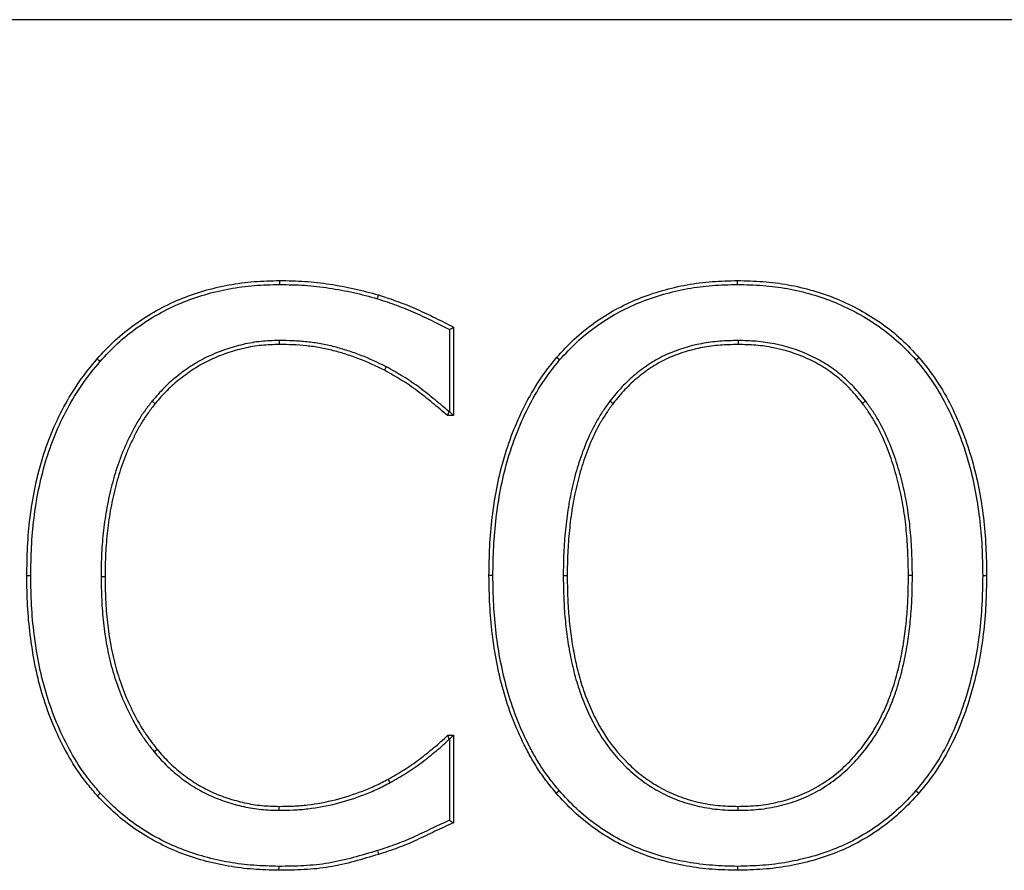
# Model space of a CAD drawing. Units: millimetres. Extents: x 150 to 4162, y 50 to 2920.
# Drawn here: x 950 to 994, y 2377 to 2415 of the extents above; entities that cross this region are included whole.
import ezdxf

# ---------------------------------------------------------------- set-up
doc = ezdxf.new("R2010")
doc.units = ezdxf.units.MM
doc.header["$LTSCALE"] = 10
doc.layers.get('0').update_dxf_attribs({"color": 1})
doc.layers.add('13650', color=7, linetype='Continuous')

# ---------------------------------------------------------------- blocks, each defined once
blk = doc.blocks.new('1062798-M_002_Front_view')
for p, q in [((500, 387.25), (-500, 387.25)), ((500, 387.25), (-500, 387.25)), ((-234.222, 375.457), (-234.222, 375.633)), ((-213.845, 375.457), (-213.845, 375.633)), ((-226.67, 373.449), (-226.67, 369.797)), ((-226.494, 373.556), (-226.494, 369.62)), ((-234.248, 372.961), (-234.247, 372.785)), ((-213.826, 372.961), (-213.826, 372.785)), ((-229.483, 371.794), (-229.564, 371.638)), ((-239.907, 370.261), (-239.77, 370.149)), ((-219.524, 370.271), (-219.383, 370.164)), ((-208.147, 370.271), (-208.288, 370.164)), ((-226.494, 369.62), (-226.761, 369.62)), ((-226.67, 369.797), (-226.696, 369.797)), ((-226.67, 369.797), (-226.494, 369.62)), ((-245.305, 362.475), (-245.481, 362.475)), ((-242.176, 362.455), (-242, 362.455)), ((-224.735, 362.49), (-224.911, 362.49)), ((-221.607, 362.49), (-221.43, 362.49)), ((-206.064, 362.491), (-206.241, 362.49)), ((-202.936, 362.49), (-202.759, 362.49)), ((-226.746, 355.38), (-226.494, 355.38)), ((-226.676, 355.203), (-226.67, 355.203)), ((-226.67, 355.203), (-226.494, 355.38)), ((-226.67, 355.203), (-226.67, 351.597)), ((-226.494, 355.38), (-226.494, 351.483)), ((-239.822, 354.65), (-239.686, 354.762)), ((-229.311, 353.272), (-229.396, 353.427)), ((-234.248, 352.039), (-234.247, 352.215)), ((-213.826, 352.039), (-213.826, 352.215)), ((-229.873, 350.248), (-229.821, 350.079)), ((-234.27, 349.543), (-234.272, 349.367)), ((-213.846, 349.543), (-213.845, 349.367))]:
    blk.add_line(p, q)
at = {"flags": 128}
for points in [[(-229.872, 374.821), (-229.857, 374.872), (-229.842, 374.923), (-229.821, 374.99)], [(-226.67, 373.449), (-226.582, 373.503), (-226.494, 373.556)], [(-242.223, 372.026), (-242.263, 372.061), (-242.303, 372.096), (-242.356, 372.142)], [(-221.766, 372.097), (-221.806, 372.131), (-221.846, 372.165), (-221.9, 372.211)], [(-205.904, 372.096), (-205.864, 372.131), (-205.824, 372.165), (-205.771, 372.211)], [(-226.696, 369.797), (-226.728, 369.708), (-226.761, 369.62)], [(-226.676, 355.203), (-226.711, 355.292), (-226.746, 355.38)], [(-242.211, 352.803), (-242.25, 352.768), (-242.289, 352.732), (-242.341, 352.685)], [(-221.786, 352.919), (-221.826, 352.884), (-221.866, 352.85), (-221.92, 352.804)], [(-205.904, 352.919), (-205.864, 352.884), (-205.824, 352.85), (-205.771, 352.804)], [(-226.67, 351.597), (-226.582, 351.54), (-226.494, 351.483)]]:
    blk.add_lwpolyline(points, dxfattribs=at)
for points, knots in [([(-242.356, 372.142), (-242.096, 372.421), (-241.837, 372.7), (-241.279, 373.217), (-240.981, 373.457), (-240.363, 373.902), (-240.042, 374.108), (-239.378, 374.48), (-239.034, 374.646), (-237.979, 375.085), (-237.244, 375.298), (-236.121, 375.507), (-235.743, 375.557), (-234.984, 375.615), (-234.603, 375.624), (-234.222, 375.633)], [0, 0, 0, 0, 0.125, 0.125, 0.25, 0.25, 0.375, 0.375, 0.5, 0.5, 0.75, 0.75, 0.875, 0.875, 1, 1, 1, 1]), ([(-234.222, 375.633), (-233.85, 375.627), (-233.478, 375.62), (-232.736, 375.571), (-232.367, 375.527), (-231.631, 375.415), (-231.264, 375.351), (-230.538, 375.189), (-230.18, 375.09), (-229.821, 374.99)], [0, 0, 0, 0, 0.25, 0.25, 0.5, 0.5, 0.75, 0.75, 1, 1, 1, 1]), ([(-221.9, 372.211), (-221.644, 372.488), (-221.388, 372.764), (-220.838, 373.278), (-220.544, 373.516), (-219.932, 373.955), (-219.613, 374.156), (-218.953, 374.518), (-218.611, 374.679), (-217.913, 374.962), (-217.556, 375.084), (-216.832, 375.292), (-216.465, 375.377), (-215.723, 375.511), (-215.349, 375.559), (-214.598, 375.614), (-214.222, 375.624), (-213.845, 375.633)], [0, 0, 0, 0, 0.125, 0.125, 0.25, 0.25, 0.375, 0.375, 0.5, 0.5, 0.625, 0.625, 0.75, 0.75, 0.875, 0.875, 1, 1, 1, 1]), ([(-213.845, 375.633), (-213.468, 375.624), (-213.091, 375.615), (-212.339, 375.56), (-211.965, 375.512), (-211.222, 375.377), (-210.854, 375.292), (-210.129, 375.083), (-209.773, 374.958), (-209.076, 374.669), (-208.736, 374.505), (-208.074, 374.142), (-207.753, 373.944), (-207.136, 373.51), (-206.839, 373.275), (-206.285, 372.764), (-206.028, 372.488), (-205.771, 372.211)], [0, 0, 0, 0, 0.125, 0.125, 0.25, 0.25, 0.375, 0.375, 0.5, 0.5, 0.625, 0.625, 0.75, 0.75, 0.875, 0.875, 1, 1, 1, 1]), ([(-242.223, 372.026), (-241.965, 372.304), (-241.709, 372.578), (-241.165, 373.082), (-240.873, 373.317), (-240.265, 373.755), (-239.95, 373.958), (-239.298, 374.323), (-238.96, 374.486), (-237.924, 374.917), (-237.201, 375.127), (-236.094, 375.332), (-235.723, 375.382), (-234.978, 375.439), (-234.601, 375.448), (-234.222, 375.457)], [0.0006146, 0.0006146, 0.0006146, 0.0006146, 0.125, 0.125, 0.25, 0.25, 0.375, 0.375, 0.5, 0.5, 0.75, 0.75, 0.875, 0.875, 0.9996127, 0.9996127, 0.9996127, 0.9996127]), ([(-234.222, 375.457), (-233.851, 375.45), (-233.483, 375.444), (-232.754, 375.396), (-232.39, 375.352), (-231.66, 375.241), (-231.297, 375.178), (-230.583, 375.019), (-230.23, 374.921), (-229.872, 374.821)], [0.0007929, 0.0007929, 0.0007929, 0.0007929, 0.25, 0.25, 0.5, 0.5, 0.75, 0.75, 0.9991634, 0.9991634, 0.9991634, 0.9991634]), ([(-221.766, 372.097), (-221.512, 372.372), (-221.26, 372.643), (-220.724, 373.143), (-220.436, 373.376), (-219.835, 373.808), (-219.522, 374.005), (-218.874, 374.36), (-218.539, 374.518), (-217.853, 374.796), (-217.502, 374.916), (-216.789, 375.121), (-216.428, 375.205), (-215.698, 375.337), (-215.33, 375.383), (-214.593, 375.438), (-214.22, 375.447), (-213.845, 375.457)], [0.0007652, 0.0007652, 0.0007652, 0.0007652, 0.125, 0.125, 0.25, 0.25, 0.375, 0.375, 0.5, 0.5, 0.625, 0.625, 0.75, 0.75, 0.875, 0.875, 0.9995326, 0.9995326, 0.9995326, 0.9995326]), ([(-213.845, 375.457), (-213.469, 375.448), (-213.097, 375.439), (-212.358, 375.385), (-211.99, 375.337), (-211.259, 375.205), (-210.897, 375.121), (-210.185, 374.915), (-209.835, 374.792), (-209.15, 374.508), (-208.815, 374.347), (-208.164, 373.991), (-207.848, 373.796), (-207.243, 373.37), (-206.953, 373.139), (-206.412, 372.641), (-206.16, 372.371), (-205.904, 372.096)], [0.0004666, 0.0004666, 0.0004666, 0.0004666, 0.125, 0.125, 0.25, 0.25, 0.375, 0.375, 0.5, 0.5, 0.625, 0.625, 0.75, 0.75, 0.875, 0.875, 0.9992589, 0.9992589, 0.9992589, 0.9992589]), ([(-229.872, 374.821), (-229.585, 374.728), (-229.302, 374.636), (-228.746, 374.428), (-228.47, 374.311), (-227.92, 374.069), (-227.648, 373.944), (-227.142, 373.695), (-226.906, 373.573), (-226.67, 373.449)], [0.0010294, 0.0010294, 0.0010294, 0.0010294, 0.25, 0.25, 0.5, 0.5, 0.75, 0.75, 0.9705653, 0.9705653, 0.9705653, 0.9705653]), ([(-229.821, 374.99), (-229.534, 374.897), (-229.246, 374.803), (-228.68, 374.591), (-228.401, 374.474), (-227.847, 374.23), (-227.572, 374.103), (-227.03, 373.836), (-226.762, 373.696), (-226.494, 373.556)], [0, 0, 0, 0, 0.25, 0.25, 0.5, 0.5, 0.75, 0.75, 1, 1, 1, 1]), ([(-234.248, 372.961), (-234.249, 372.961), (-234.25, 372.961), (-234.251, 372.961), (-234.515, 372.954), (-234.783, 372.948), (-235.325, 372.893), (-235.593, 372.845), (-236.118, 372.725), (-236.379, 372.652), (-236.89, 372.475), (-237.14, 372.373), (-237.629, 372.142), (-237.868, 372.014), (-238.327, 371.723), (-238.544, 371.563), (-238.966, 371.229), (-239.172, 371.052), (-239.555, 370.667), (-239.731, 370.464), (-239.903, 370.265), (-239.904, 370.263), (-239.906, 370.262), (-239.907, 370.261)], [-0.000563, -0.000563, -0.000563, -0.000563, 0, 0, 0, 0.125, 0.125, 0.25, 0.25, 0.375, 0.375, 0.5, 0.5, 0.625, 0.625, 0.75, 0.75, 0.875, 0.875, 1, 1, 1, 1.000814, 1.000814, 1.000814, 1.000814]), ([(-229.483, 371.794), (-229.484, 371.795), (-229.486, 371.796), (-229.488, 371.797), (-229.853, 371.972), (-230.225, 372.151), (-230.803, 372.376), (-230.998, 372.445), (-231.392, 372.571), (-231.59, 372.628), (-231.99, 372.732), (-232.193, 372.777), (-232.601, 372.851), (-232.807, 372.879), (-233.218, 372.923), (-233.425, 372.938), (-233.837, 372.955), (-234.041, 372.958), (-234.244, 372.961), (-234.245, 372.961), (-234.247, 372.961), (-234.248, 372.961)], [-0.001168, -0.001168, -0.001168, -0.001168, 0, 0, 0, 0.25, 0.25, 0.375, 0.375, 0.5, 0.5, 0.625, 0.625, 0.75, 0.75, 0.875, 0.875, 1, 1, 1, 1.000732, 1.000732, 1.000732, 1.000732]), ([(-213.826, 372.961), (-213.827, 372.961), (-213.828, 372.961), (-213.83, 372.961), (-214.096, 372.955), (-214.365, 372.948), (-214.908, 372.907), (-215.18, 372.872), (-215.984, 372.719), (-216.51, 372.559), (-217.259, 372.219), (-217.502, 372.089), (-217.966, 371.791), (-218.184, 371.625), (-218.602, 371.277), (-218.804, 371.092), (-219.181, 370.692), (-219.352, 370.482), (-219.52, 370.276), (-219.521, 370.274), (-219.522, 370.272), (-219.524, 370.271)], [-0.000673, -0.000673, -0.000673, -0.000673, 0, 0, 0, 0.125, 0.125, 0.25, 0.25, 0.5, 0.5, 0.625, 0.625, 0.75, 0.75, 0.875, 0.875, 1, 1, 1, 1.000919, 1.000919, 1.000919, 1.000919]), ([(-208.147, 370.271), (-208.148, 370.272), (-208.149, 370.273), (-208.15, 370.275), (-208.317, 370.482), (-208.486, 370.692), (-208.859, 371.092), (-209.061, 371.278), (-209.482, 371.623), (-209.704, 371.783), (-210.169, 372.071), (-210.411, 372.199), (-211.155, 372.536), (-211.675, 372.703), (-212.475, 372.865), (-212.746, 372.904), (-213.287, 372.948), (-213.556, 372.955), (-213.821, 372.961), (-213.823, 372.961), (-213.824, 372.961), (-213.826, 372.961)], [-0.000816, -0.000816, -0.000816, -0.000816, 0, 0, 0, 0.125, 0.125, 0.25, 0.25, 0.375, 0.375, 0.5, 0.5, 0.75, 0.75, 0.875, 0.875, 1, 1, 1, 1.000676, 1.000676, 1.000676, 1.000676]), ([(-234.247, 372.785), (-234.511, 372.778), (-234.775, 372.772), (-235.299, 372.718), (-235.559, 372.672), (-236.074, 372.554), (-236.328, 372.483), (-236.826, 372.311), (-237.07, 372.211), (-237.548, 371.986), (-237.781, 371.861), (-238.226, 371.578), (-238.439, 371.422), (-238.852, 371.094), (-239.053, 370.922), (-239.425, 370.549), (-239.597, 370.349), (-239.77, 370.149)], [0, 0, 0, 0, 0.125, 0.125, 0.25, 0.25, 0.375, 0.375, 0.5, 0.5, 0.625, 0.625, 0.75, 0.75, 0.875, 0.875, 1, 1, 1, 1]), ([(-229.564, 371.638), (-229.93, 371.814), (-230.297, 371.989), (-230.864, 372.211), (-231.055, 372.278), (-231.442, 372.402), (-231.637, 372.458), (-232.03, 372.56), (-232.228, 372.604), (-232.628, 372.676), (-232.829, 372.704), (-233.233, 372.747), (-233.435, 372.762), (-233.841, 372.779), (-234.044, 372.782), (-234.247, 372.785)], [0, 0, 0, 0, 0.25, 0.25, 0.375, 0.375, 0.5, 0.5, 0.625, 0.625, 0.75, 0.75, 0.875, 0.875, 1, 1, 1, 1]), ([(-213.826, 372.785), (-214.092, 372.778), (-214.359, 372.772), (-214.888, 372.732), (-215.15, 372.697), (-215.671, 372.599), (-215.929, 372.536), (-216.441, 372.377), (-216.691, 372.283), (-217.174, 372.064), (-217.407, 371.94), (-217.855, 371.654), (-218.069, 371.491), (-218.481, 371.148), (-218.678, 370.968), (-219.045, 370.58), (-219.214, 370.372), (-219.383, 370.164)], [0, 0, 0, 0, 0.125, 0.125, 0.25, 0.25, 0.375, 0.375, 0.5, 0.5, 0.625, 0.625, 0.75, 0.75, 0.875, 0.875, 1, 1, 1, 1]), ([(-208.288, 370.164), (-208.454, 370.371), (-208.62, 370.578), (-208.982, 370.965), (-209.178, 371.146), (-209.589, 371.482), (-209.804, 371.638), (-210.255, 371.917), (-210.49, 372.041), (-211.215, 372.37), (-211.723, 372.533), (-212.504, 372.691), (-212.767, 372.728), (-213.295, 372.772), (-213.56, 372.778), (-213.826, 372.785)], [0, 0, 0, 0, 0.125, 0.125, 0.25, 0.25, 0.375, 0.375, 0.5, 0.5, 0.75, 0.75, 0.875, 0.875, 1, 1, 1, 1]), ([(-245.481, 362.475), (-245.473, 362.908), (-245.466, 363.341), (-245.424, 364.206), (-245.388, 364.637), (-245.23, 365.927), (-245.061, 366.779), (-244.692, 368.025), (-244.548, 368.434), (-244.219, 369.235), (-244.034, 369.626), (-243.623, 370.389), (-243.399, 370.761), (-242.904, 371.471), (-242.63, 371.807), (-242.356, 372.142)], [0, 0, 0, 0, 0.125, 0.125, 0.25, 0.25, 0.5, 0.5, 0.625, 0.625, 0.75, 0.75, 0.875, 0.875, 1, 1, 1, 1]), ([(-224.911, 362.49), (-224.904, 362.924), (-224.897, 363.358), (-224.854, 364.225), (-224.817, 364.658), (-224.661, 365.951), (-224.504, 366.799), (-224.149, 368.038), (-224.014, 368.446), (-223.702, 369.252), (-223.524, 369.651), (-223.129, 370.427), (-222.916, 370.804), (-222.439, 371.527), (-222.17, 371.869), (-221.9, 372.211)], [0, 0, 0, 0, 0.125, 0.125, 0.25, 0.25, 0.5, 0.5, 0.625, 0.625, 0.75, 0.75, 0.875, 0.875, 1, 1, 1, 1]), ([(-224.735, 362.49), (-224.728, 362.922), (-224.72, 363.352), (-224.678, 364.208), (-224.642, 364.635), (-224.54, 365.487), (-224.475, 365.912), (-224.313, 366.752), (-224.215, 367.168), (-223.979, 367.991), (-223.844, 368.398), (-223.535, 369.194), (-223.361, 369.584), (-222.973, 370.345), (-222.762, 370.718), (-222.295, 371.424), (-222.033, 371.758), (-221.766, 372.097)], [0.0003058, 0.0003058, 0.0003058, 0.0003058, 0.125, 0.125, 0.25, 0.25, 0.375, 0.375, 0.5, 0.5, 0.625, 0.625, 0.75, 0.75, 0.875, 0.875, 0.9993356, 0.9993356, 0.9993356, 0.9993356]), ([(-205.904, 372.096), (-205.635, 371.758), (-205.372, 371.426), (-204.901, 370.723), (-204.689, 370.352), (-204.308, 369.589), (-204.137, 369.196), (-203.831, 368.398), (-203.695, 367.991), (-203.344, 366.757), (-203.185, 365.912), (-203.03, 364.635), (-202.993, 364.208), (-202.951, 363.352), (-202.943, 362.922), (-202.936, 362.49)], [0.0006449, 0.0006449, 0.0006449, 0.0006449, 0.125, 0.125, 0.25, 0.25, 0.375, 0.375, 0.5, 0.5, 0.75, 0.75, 0.875, 0.875, 0.9996893, 0.9996893, 0.9996893, 0.9996893]), ([(-205.771, 372.211), (-205.501, 371.873), (-205.231, 371.533), (-204.75, 370.814), (-204.534, 370.437), (-204.147, 369.662), (-203.975, 369.264), (-203.664, 368.456), (-203.527, 368.045), (-203.172, 366.795), (-203.011, 365.942), (-202.854, 364.652), (-202.817, 364.221), (-202.775, 363.356), (-202.767, 362.923), (-202.759, 362.49)], [0, 0, 0, 0, 0.125, 0.125, 0.25, 0.25, 0.375, 0.375, 0.5, 0.5, 0.75, 0.75, 0.875, 0.875, 1, 1, 1, 1]), ([(-245.305, 362.475), (-245.297, 362.907), (-245.29, 363.337), (-245.248, 364.194), (-245.213, 364.62), (-245.056, 365.897), (-244.889, 366.74), (-244.524, 367.969), (-244.383, 368.372), (-244.059, 369.162), (-243.875, 369.548), (-243.471, 370.3), (-243.25, 370.667), (-242.765, 371.362), (-242.497, 371.692), (-242.223, 372.026)], [0.000276, 0.000276, 0.000276, 0.000276, 0.125, 0.125, 0.25, 0.25, 0.5, 0.5, 0.625, 0.625, 0.75, 0.75, 0.875, 0.875, 0.9994601, 0.9994601, 0.9994601, 0.9994601]), ([(-226.761, 369.62), (-226.87, 369.714), (-226.98, 369.808), (-227.199, 369.995), (-227.31, 370.088), (-227.533, 370.27), (-227.645, 370.361), (-227.87, 370.542), (-227.984, 370.63), (-228.331, 370.889), (-228.57, 371.052), (-229.061, 371.354), (-229.313, 371.496), (-229.564, 371.638)], [0, 0, 0, 0, 0.125, 0.125, 0.25, 0.25, 0.375, 0.375, 0.5, 0.5, 0.75, 0.75, 1, 1, 1, 1]), ([(-226.696, 369.797), (-226.789, 369.876), (-226.882, 369.956), (-227.085, 370.129), (-227.198, 370.224), (-227.423, 370.407), (-227.534, 370.498), (-227.761, 370.68), (-227.877, 370.77), (-228.23, 371.033), (-228.474, 371.2), (-228.973, 371.507), (-229.226, 371.65), (-229.478, 371.791), (-229.479, 371.792), (-229.481, 371.793), (-229.483, 371.794)], [0.0187668, 0.0187668, 0.0187668, 0.0187668, 0.125, 0.125, 0.25, 0.25, 0.375, 0.375, 0.5, 0.5, 0.75, 0.75, 1, 1, 1, 1.0016402, 1.0016402, 1.0016402, 1.0016402]), ([(-239.907, 370.261), (-239.908, 370.259), (-239.909, 370.258), (-239.91, 370.257), (-240.014, 370.122), (-240.118, 369.985), (-240.321, 369.704), (-240.42, 369.559), (-240.601, 369.26), (-240.686, 369.108), (-240.846, 368.801), (-240.922, 368.647), (-241.069, 368.334), (-241.139, 368.176), (-241.271, 367.856), (-241.333, 367.694), (-241.504, 367.204), (-241.603, 366.874), (-241.779, 366.208), (-241.854, 365.871), (-241.976, 365.193), (-242.025, 364.853), (-242.105, 364.171), (-242.135, 363.827), (-242.167, 363.14), (-242.172, 362.798), (-242.176, 362.458), (-242.176, 362.457), (-242.176, 362.456), (-242.176, 362.455)], [-0.000631, -0.000631, -0.000631, -0.000631, 0, 0, 0, 0.0625, 0.0625, 0.125, 0.125, 0.1875, 0.1875, 0.25, 0.25, 0.3125, 0.3125, 0.375, 0.375, 0.5, 0.5, 0.625, 0.625, 0.75, 0.75, 0.875, 0.875, 1, 1, 1, 1.000335, 1.000335, 1.000335, 1.000335]), ([(-239.77, 370.149), (-239.874, 370.014), (-239.977, 369.879), (-240.177, 369.604), (-240.272, 369.463), (-240.448, 369.173), (-240.531, 369.024), (-240.688, 368.722), (-240.763, 368.569), (-240.908, 368.261), (-240.977, 368.106), (-241.107, 367.792), (-241.167, 367.633), (-241.336, 367.151), (-241.434, 366.825), (-241.607, 366.167), (-241.681, 365.835), (-241.802, 365.166), (-241.85, 364.829), (-241.93, 364.154), (-241.959, 363.815), (-241.991, 363.136), (-241.996, 362.796), (-242, 362.455)], [0, 0, 0, 0, 0.0625, 0.0625, 0.125, 0.125, 0.1875, 0.1875, 0.25, 0.25, 0.3125, 0.3125, 0.375, 0.375, 0.5, 0.5, 0.625, 0.625, 0.75, 0.75, 0.875, 0.875, 1, 1, 1, 1]), ([(-219.524, 370.271), (-219.525, 370.269), (-219.526, 370.268), (-219.527, 370.266), (-219.625, 370.129), (-219.723, 369.99), (-219.914, 369.706), (-220.007, 369.56), (-220.265, 369.111), (-220.414, 368.802), (-220.685, 368.172), (-220.804, 367.85), (-221.011, 367.199), (-221.1, 366.87), (-221.257, 366.207), (-221.324, 365.872), (-221.431, 365.199), (-221.474, 364.862), (-221.542, 364.186), (-221.567, 363.846), (-221.596, 363.168), (-221.601, 362.83), (-221.607, 362.493), (-221.607, 362.492), (-221.607, 362.491), (-221.607, 362.49)], [-0.000727, -0.000727, -0.000727, -0.000727, 0, 0, 0, 0.0625, 0.0625, 0.125, 0.125, 0.25, 0.25, 0.375, 0.375, 0.5, 0.5, 0.625, 0.625, 0.75, 0.75, 0.875, 0.875, 1, 1, 1, 1.000374, 1.000374, 1.000374, 1.000374]), ([(-219.383, 370.164), (-219.481, 370.027), (-219.578, 369.889), (-219.766, 369.61), (-219.856, 369.468), (-220.108, 369.031), (-220.255, 368.727), (-220.521, 368.108), (-220.637, 367.792), (-220.841, 367.15), (-220.929, 366.825), (-221.085, 366.17), (-221.15, 365.84), (-221.256, 365.175), (-221.298, 364.841), (-221.366, 364.171), (-221.391, 363.836), (-221.419, 363.163), (-221.425, 362.827), (-221.43, 362.49)], [0, 0, 0, 0, 0.0625, 0.0625, 0.125, 0.125, 0.25, 0.25, 0.375, 0.375, 0.5, 0.5, 0.625, 0.625, 0.75, 0.75, 0.875, 0.875, 1, 1, 1, 1]), ([(-206.241, 362.49), (-206.246, 362.827), (-206.252, 363.163), (-206.279, 363.836), (-206.302, 364.172), (-206.367, 364.842), (-206.41, 365.176), (-206.518, 365.84), (-206.584, 366.17), (-206.741, 366.825), (-206.832, 367.149), (-207.039, 367.79), (-207.155, 368.106), (-207.416, 368.727), (-207.562, 369.031), (-207.814, 369.469), (-207.904, 369.611), (-208.092, 369.89), (-208.19, 370.027), (-208.288, 370.164)], [0, 0, 0, 0, 0.125, 0.125, 0.25, 0.25, 0.375, 0.375, 0.5, 0.5, 0.625, 0.625, 0.75, 0.75, 0.875, 0.875, 0.9375, 0.9375, 1, 1, 1, 1]), ([(-206.064, 362.491), (-206.064, 362.491), (-206.064, 362.492), (-206.064, 362.493), (-206.07, 362.83), (-206.075, 363.168), (-206.103, 363.846), (-206.126, 364.185), (-206.192, 364.862), (-206.235, 365.2), (-206.344, 365.872), (-206.411, 366.207), (-206.57, 366.871), (-206.663, 367.199), (-206.873, 367.848), (-206.99, 368.169), (-207.256, 368.8), (-207.405, 369.111), (-207.663, 369.56), (-207.756, 369.707), (-207.948, 369.991), (-208.046, 370.129), (-208.144, 370.266), (-208.145, 370.268), (-208.146, 370.269), (-208.147, 370.271)], [-0.000293, -0.000293, -0.000293, -0.000293, 0, 0, 0, 0.125, 0.125, 0.25, 0.25, 0.375, 0.375, 0.5, 0.5, 0.625, 0.625, 0.75, 0.75, 0.875, 0.875, 0.9375, 0.9375, 1, 1, 1, 1.000643, 1.000643, 1.000643, 1.000643]), ([(-242.341, 352.685), (-242.483, 352.852), (-242.625, 353.019), (-242.9, 353.36), (-243.033, 353.534), (-243.407, 354.074), (-243.627, 354.455), (-244.034, 355.231), (-244.217, 355.63), (-244.542, 356.443), (-244.685, 356.858), (-244.934, 357.699), (-245.037, 358.125), (-245.205, 358.985), (-245.272, 359.418), (-245.382, 360.288), (-245.423, 360.724), (-245.468, 361.599), (-245.474, 362.037), (-245.481, 362.475)], [0, 0, 0, 0, 0.0625, 0.0625, 0.125, 0.125, 0.25, 0.25, 0.375, 0.375, 0.5, 0.5, 0.625, 0.625, 0.75, 0.75, 0.875, 0.875, 1, 1, 1, 1]), ([(-242.211, 352.803), (-242.351, 352.969), (-242.491, 353.134), (-242.761, 353.468), (-242.891, 353.638), (-243.256, 354.167), (-243.474, 354.542), (-243.875, 355.308), (-244.055, 355.701), (-244.376, 356.504), (-244.518, 356.913), (-244.763, 357.744), (-244.865, 358.164), (-245.031, 359.014), (-245.097, 359.444), (-245.207, 360.306), (-245.247, 360.737), (-245.291, 361.603), (-245.298, 362.038), (-245.305, 362.475)], [0.0005385, 0.0005385, 0.0005385, 0.0005385, 0.0625, 0.0625, 0.125, 0.125, 0.25, 0.25, 0.375, 0.375, 0.5, 0.5, 0.625, 0.625, 0.75, 0.75, 0.875, 0.875, 0.9997273, 0.9997273, 0.9997273, 0.9997273]), ([(-242.176, 362.455), (-242.176, 362.454), (-242.176, 362.453), (-242.176, 362.452), (-242.17, 362.111), (-242.164, 361.768), (-242.133, 361.079), (-242.107, 360.734), (-242.032, 360.047), (-241.983, 359.705), (-241.858, 359.023), (-241.78, 358.684), (-241.5, 357.681), (-241.251, 357.03), (-240.79, 356.097), (-240.625, 355.791), (-240.342, 355.348), (-240.242, 355.204), (-240.036, 354.925), (-239.93, 354.789), (-239.825, 354.654), (-239.824, 354.652), (-239.823, 354.651), (-239.822, 354.65)], [-0.000333, -0.000333, -0.000333, -0.000333, 0, 0, 0, 0.125, 0.125, 0.25, 0.25, 0.375, 0.375, 0.5, 0.5, 0.75, 0.75, 0.875, 0.875, 0.9375, 0.9375, 1, 1, 1, 1.000609, 1.000609, 1.000609, 1.000609]), ([(-242, 362.455), (-241.994, 362.114), (-241.988, 361.772), (-241.957, 361.09), (-241.932, 360.749), (-241.857, 360.07), (-241.809, 359.732), (-241.685, 359.06), (-241.609, 358.727), (-241.333, 357.739), (-241.088, 357.099), (-240.635, 356.18), (-240.471, 355.878), (-240.196, 355.446), (-240.098, 355.306), (-239.896, 355.032), (-239.791, 354.897), (-239.686, 354.762)], [0, 0, 0, 0, 0.125, 0.125, 0.25, 0.25, 0.375, 0.375, 0.5, 0.5, 0.75, 0.75, 0.875, 0.875, 0.9375, 0.9375, 1, 1, 1, 1]), ([(-221.92, 352.804), (-222.056, 352.971), (-222.192, 353.139), (-222.455, 353.48), (-222.582, 353.655), (-222.819, 354.014), (-222.931, 354.199), (-223.143, 354.575), (-223.244, 354.766), (-223.535, 355.344), (-223.711, 355.738), (-224.019, 356.544), (-224.152, 356.955), (-224.499, 358.202), (-224.662, 359.051), (-224.816, 360.336), (-224.852, 360.766), (-224.895, 361.628), (-224.903, 362.059), (-224.911, 362.49)], [0, 0, 0, 0, 0.0625, 0.0625, 0.125, 0.125, 0.1875, 0.1875, 0.25, 0.25, 0.375, 0.375, 0.5, 0.5, 0.75, 0.75, 0.875, 0.875, 1, 1, 1, 1]), ([(-221.786, 352.919), (-221.921, 353.085), (-222.055, 353.25), (-222.314, 353.586), (-222.438, 353.756), (-222.669, 354.107), (-222.779, 354.289), (-222.988, 354.659), (-223.088, 354.848), (-223.375, 355.419), (-223.548, 355.807), (-223.852, 356.602), (-223.984, 357.007), (-224.327, 358.239), (-224.488, 359.081), (-224.641, 360.353), (-224.676, 360.779), (-224.719, 361.632), (-224.727, 362.06), (-224.735, 362.49)], [0.0004813, 0.0004813, 0.0004813, 0.0004813, 0.0625, 0.0625, 0.125, 0.125, 0.1875, 0.1875, 0.25, 0.25, 0.375, 0.375, 0.5, 0.5, 0.75, 0.75, 0.875, 0.875, 0.999693, 0.999693, 0.999693, 0.999693]), ([(-221.607, 362.49), (-221.607, 362.489), (-221.607, 362.488), (-221.607, 362.487), (-221.601, 362.187), (-221.596, 361.885), (-221.574, 361.281), (-221.558, 360.977), (-221.507, 360.372), (-221.473, 360.07), (-221.388, 359.468), (-221.336, 359.169), (-221.218, 358.573), (-221.151, 358.276), (-220.988, 357.687), (-220.894, 357.395), (-220.682, 356.823), (-220.564, 356.54), (-220.302, 355.988), (-220.157, 355.716), (-219.674, 354.929), (-219.287, 354.446), (-218.632, 353.796), (-218.399, 353.592), (-217.907, 353.219), (-217.648, 353.05), (-217.108, 352.75), (-216.827, 352.619), (-216.25, 352.398), (-215.955, 352.308), (-215.355, 352.167), (-215.05, 352.115), (-214.436, 352.054), (-214.13, 352.046), (-213.83, 352.039), (-213.828, 352.039), (-213.827, 352.039), (-213.826, 352.039)], [-0.000209, -0.000209, -0.000209, -0.000209, 0, 0, 0, 0.0625, 0.0625, 0.125, 0.125, 0.1875, 0.1875, 0.25, 0.25, 0.3125, 0.3125, 0.375, 0.375, 0.4375, 0.4375, 0.5, 0.5, 0.625, 0.625, 0.6875, 0.6875, 0.75, 0.75, 0.8125, 0.8125, 0.875, 0.875, 0.9375, 0.9375, 1, 1, 1, 1.0003, 1.0003, 1.0003, 1.0003]), ([(-221.43, 362.49), (-221.425, 362.19), (-221.42, 361.889), (-221.398, 361.289), (-221.382, 360.989), (-221.332, 360.39), (-221.298, 360.091), (-221.213, 359.497), (-221.163, 359.2), (-221.046, 358.611), (-220.979, 358.318), (-220.82, 357.738), (-220.727, 357.452), (-220.518, 356.888), (-220.402, 356.611), (-220.145, 356.068), (-220.003, 355.802), (-219.531, 355.034), (-219.153, 354.561), (-218.513, 353.926), (-218.286, 353.728), (-217.807, 353.365), (-217.555, 353.2), (-217.029, 352.908), (-216.756, 352.781), (-216.195, 352.566), (-215.907, 352.478), (-215.322, 352.34), (-215.024, 352.29), (-214.427, 352.23), (-214.126, 352.223), (-213.826, 352.215)], [0, 0, 0, 0, 0.0625, 0.0625, 0.125, 0.125, 0.1875, 0.1875, 0.25, 0.25, 0.3125, 0.3125, 0.375, 0.375, 0.4375, 0.4375, 0.5, 0.5, 0.625, 0.625, 0.6875, 0.6875, 0.75, 0.75, 0.8125, 0.8125, 0.875, 0.875, 0.9375, 0.9375, 1, 1, 1, 1]), ([(-213.826, 352.039), (-213.824, 352.039), (-213.823, 352.039), (-213.821, 352.039), (-213.521, 352.046), (-213.216, 352.054), (-212.602, 352.115), (-212.298, 352.168), (-211.699, 352.309), (-211.403, 352.399), (-210.827, 352.62), (-210.547, 352.751), (-210.007, 353.051), (-209.748, 353.221), (-209.258, 353.596), (-209.026, 353.799), (-208.589, 354.233), (-208.386, 354.464), (-208.006, 354.945), (-207.828, 355.196), (-207.506, 355.721), (-207.362, 355.992), (-207.1, 356.544), (-206.981, 356.826), (-206.771, 357.401), (-206.681, 357.692), (-206.52, 358.279), (-206.449, 358.575), (-206.328, 359.172), (-206.279, 359.472), (-206.198, 360.073), (-206.164, 360.374), (-206.11, 360.978), (-206.091, 361.281), (-206.071, 361.886), (-206.067, 362.188), (-206.064, 362.488), (-206.064, 362.489), (-206.064, 362.49), (-206.064, 362.491)], [-0.000301, -0.000301, -0.000301, -0.000301, 0, 0, 0, 0.0625, 0.0625, 0.125, 0.125, 0.1875, 0.1875, 0.25, 0.25, 0.3125, 0.3125, 0.375, 0.375, 0.4375, 0.4375, 0.5, 0.5, 0.5625, 0.5625, 0.625, 0.625, 0.6875, 0.6875, 0.75, 0.75, 0.8125, 0.8125, 0.875, 0.875, 0.9375, 0.9375, 1, 1, 1, 1.000164, 1.000164, 1.000164, 1.000164]), ([(-213.826, 352.215), (-213.525, 352.222), (-213.225, 352.23), (-212.628, 352.29), (-212.331, 352.341), (-211.746, 352.479), (-211.459, 352.567), (-210.898, 352.782), (-210.625, 352.909), (-210.1, 353.201), (-209.849, 353.366), (-209.371, 353.731), (-209.145, 353.929), (-208.719, 354.352), (-208.52, 354.578), (-208.148, 355.05), (-207.974, 355.295), (-207.66, 355.807), (-207.519, 356.073), (-207.262, 356.615), (-207.145, 356.892), (-206.939, 357.456), (-206.85, 357.743), (-206.691, 358.322), (-206.621, 358.614), (-206.502, 359.203), (-206.454, 359.499), (-206.373, 360.094), (-206.339, 360.392), (-206.285, 360.99), (-206.267, 361.29), (-206.247, 361.89), (-206.244, 362.19), (-206.241, 362.49)], [0, 0, 0, 0, 0.0625, 0.0625, 0.125, 0.125, 0.1875, 0.1875, 0.25, 0.25, 0.3125, 0.3125, 0.375, 0.375, 0.4375, 0.4375, 0.5, 0.5, 0.5625, 0.5625, 0.625, 0.625, 0.6875, 0.6875, 0.75, 0.75, 0.8125, 0.8125, 0.875, 0.875, 0.9375, 0.9375, 1, 1, 1, 1]), ([(-202.936, 362.49), (-202.944, 362.06), (-202.952, 361.631), (-202.996, 360.778), (-203.032, 360.352), (-203.187, 359.079), (-203.349, 358.238), (-203.814, 356.595), (-204.113, 355.792), (-204.685, 354.652), (-204.897, 354.283), (-205.369, 353.583), (-205.633, 353.254), (-205.904, 352.919)], [0.0003117, 0.0003117, 0.0003117, 0.0003117, 0.125, 0.125, 0.25, 0.25, 0.5, 0.5, 0.75, 0.75, 0.875, 0.875, 0.9994344, 0.9994344, 0.9994344, 0.9994344]), ([(-202.759, 362.49), (-202.768, 362.059), (-202.776, 361.627), (-202.82, 360.765), (-202.856, 360.335), (-203.013, 359.049), (-203.177, 358.199), (-203.647, 356.538), (-203.95, 355.725), (-204.531, 354.568), (-204.746, 354.192), (-205.228, 353.476), (-205.499, 353.139), (-205.771, 352.804)], [0, 0, 0, 0, 0.125, 0.125, 0.25, 0.25, 0.5, 0.5, 0.75, 0.75, 0.875, 0.875, 1, 1, 1, 1]), ([(-229.396, 353.427), (-229.157, 353.563), (-228.918, 353.7), (-228.452, 353.992), (-228.225, 354.148), (-227.896, 354.397), (-227.788, 354.482), (-227.574, 354.656), (-227.468, 354.743), (-227.255, 354.917), (-227.15, 355.007), (-226.947, 355.192), (-226.846, 355.286), (-226.746, 355.38)], [0, 0, 0, 0, 0.25, 0.25, 0.5, 0.5, 0.625, 0.625, 0.75, 0.75, 0.875, 0.875, 1, 1, 1, 1]), ([(-229.311, 353.272), (-229.31, 353.273), (-229.309, 353.273), (-229.309, 353.274), (-229.07, 353.41), (-228.829, 353.548), (-228.354, 353.844), (-228.123, 354.004), (-227.787, 354.258), (-227.677, 354.345), (-227.462, 354.52), (-227.357, 354.606), (-227.142, 354.782), (-227.034, 354.875), (-226.844, 355.047), (-226.76, 355.125), (-226.676, 355.203)], [-0.0008948, -0.0008948, -0.0008948, -0.0008948, 0, 0, 0, 0.25, 0.25, 0.5, 0.5, 0.625, 0.625, 0.75, 0.75, 0.875, 0.875, 0.9789716, 0.9789716, 0.9789716, 0.9789716]), ([(-239.822, 354.65), (-239.821, 354.648), (-239.82, 354.647), (-239.819, 354.646), (-239.649, 354.451), (-239.476, 354.252), (-239.098, 353.875), (-238.896, 353.701), (-238.479, 353.376), (-238.263, 353.222), (-237.81, 352.941), (-237.575, 352.815), (-237.091, 352.594), (-236.843, 352.499), (-236.341, 352.332), (-236.086, 352.26), (-235.567, 352.146), (-235.304, 352.104), (-234.773, 352.054), (-234.511, 352.047), (-234.252, 352.039), (-234.251, 352.039), (-234.249, 352.039), (-234.248, 352.039)], [-0.000804, -0.000804, -0.000804, -0.000804, 0, 0, 0, 0.125, 0.125, 0.25, 0.25, 0.375, 0.375, 0.5, 0.5, 0.625, 0.625, 0.75, 0.75, 0.875, 0.875, 1, 1, 1, 1.000618, 1.000618, 1.000618, 1.000618]), ([(-239.686, 354.762), (-239.516, 354.566), (-239.346, 354.371), (-238.979, 354.006), (-238.783, 353.837), (-238.375, 353.518), (-238.163, 353.368), (-237.724, 353.095), (-237.495, 352.973), (-237.024, 352.757), (-236.782, 352.664), (-236.291, 352.501), (-236.041, 352.431), (-235.536, 352.32), (-235.279, 352.279), (-234.764, 352.23), (-234.506, 352.223), (-234.247, 352.215)], [0, 0, 0, 0, 0.125, 0.125, 0.25, 0.25, 0.375, 0.375, 0.5, 0.5, 0.625, 0.625, 0.75, 0.75, 0.875, 0.875, 1, 1, 1, 1]), ([(-234.248, 352.039), (-234.247, 352.039), (-234.246, 352.039), (-234.244, 352.039), (-234.034, 352.042), (-233.821, 352.045), (-233.393, 352.065), (-233.179, 352.083), (-232.539, 352.158), (-232.117, 352.237), (-231.286, 352.448), (-230.878, 352.581), (-230.28, 352.811), (-230.082, 352.892), (-229.69, 353.072), (-229.499, 353.173), (-229.314, 353.271), (-229.313, 353.271), (-229.312, 353.272), (-229.311, 353.272)], [-0.00076, -0.00076, -0.00076, -0.00076, 0, 0, 0, 0.125, 0.125, 0.25, 0.25, 0.5, 0.5, 0.75, 0.75, 0.875, 0.875, 1, 1, 1, 1.000587, 1.000587, 1.000587, 1.000587]), ([(-234.247, 352.215), (-234.036, 352.218), (-233.826, 352.221), (-233.405, 352.241), (-233.195, 352.259), (-232.568, 352.332), (-232.153, 352.409), (-231.337, 352.617), (-230.936, 352.748), (-230.346, 352.975), (-230.151, 353.054), (-229.769, 353.23), (-229.582, 353.328), (-229.396, 353.427)], [0, 0, 0, 0, 0.125, 0.125, 0.25, 0.25, 0.5, 0.5, 0.75, 0.75, 0.875, 0.875, 1, 1, 1, 1]), ([(-234.27, 349.543), (-234.643, 349.554), (-235.014, 349.564), (-235.75, 349.618), (-236.116, 349.663), (-236.843, 349.79), (-237.203, 349.872), (-237.915, 350.069), (-238.266, 350.184), (-238.952, 350.451), (-239.286, 350.605), (-239.937, 350.95), (-240.253, 351.14), (-240.86, 351.556), (-241.15, 351.783), (-241.695, 352.271), (-241.951, 352.535), (-242.211, 352.803)], [0.0003197, 0.0003197, 0.0003197, 0.0003197, 0.125, 0.125, 0.25, 0.25, 0.375, 0.375, 0.5, 0.5, 0.625, 0.625, 0.75, 0.75, 0.875, 0.875, 0.9993703, 0.9993703, 0.9993703, 0.9993703]), ([(-213.845, 349.367), (-214.223, 349.376), (-214.601, 349.385), (-215.354, 349.441), (-215.73, 349.49), (-216.474, 349.622), (-216.844, 349.703), (-217.572, 349.906), (-217.93, 350.028), (-218.631, 350.312), (-218.974, 350.474), (-219.635, 350.84), (-219.953, 351.044), (-220.566, 351.488), (-220.86, 351.727), (-221.411, 352.244), (-221.665, 352.524), (-221.92, 352.804)], [0, 0, 0, 0, 0.125, 0.125, 0.25, 0.25, 0.375, 0.375, 0.5, 0.5, 0.625, 0.625, 0.75, 0.75, 0.875, 0.875, 1, 1, 1, 1]), ([(-213.846, 349.543), (-214.222, 349.552), (-214.596, 349.562), (-215.335, 349.617), (-215.704, 349.665), (-216.439, 349.795), (-216.803, 349.875), (-217.518, 350.074), (-217.87, 350.194), (-218.559, 350.473), (-218.895, 350.632), (-219.543, 350.99), (-219.855, 351.191), (-220.457, 351.627), (-220.746, 351.861), (-221.282, 352.366), (-221.533, 352.64), (-221.786, 352.919)], [0.0005001, 0.0005001, 0.0005001, 0.0005001, 0.125, 0.125, 0.25, 0.25, 0.375, 0.375, 0.5, 0.5, 0.625, 0.625, 0.75, 0.75, 0.875, 0.875, 0.9994509, 0.9994509, 0.9994509, 0.9994509]), ([(-205.904, 352.919), (-206.16, 352.643), (-206.412, 352.37), (-206.949, 351.865), (-207.237, 351.631), (-208.139, 350.979), (-208.792, 350.617), (-209.822, 350.2), (-210.175, 350.081), (-210.891, 349.879), (-211.254, 349.795), (-211.986, 349.666), (-212.356, 349.62), (-213.096, 349.564), (-213.47, 349.554), (-213.846, 349.543)], [0.0006478, 0.0006478, 0.0006478, 0.0006478, 0.125, 0.125, 0.25, 0.25, 0.5, 0.5, 0.625, 0.625, 0.75, 0.75, 0.875, 0.875, 0.9994996, 0.9994996, 0.9994996, 0.9994996]), ([(-205.771, 352.804), (-206.027, 352.526), (-206.284, 352.249), (-206.834, 351.731), (-207.128, 351.492), (-208.047, 350.828), (-208.712, 350.459), (-209.763, 350.034), (-210.122, 349.913), (-210.849, 349.708), (-211.217, 349.623), (-211.961, 349.491), (-212.337, 349.444), (-213.09, 349.388), (-213.468, 349.377), (-213.845, 349.367)], [0, 0, 0, 0, 0.125, 0.125, 0.25, 0.25, 0.5, 0.5, 0.625, 0.625, 0.75, 0.75, 0.875, 0.875, 1, 1, 1, 1]), ([(-234.272, 349.367), (-234.647, 349.378), (-235.023, 349.388), (-235.772, 349.443), (-236.145, 349.489), (-236.886, 349.619), (-237.253, 349.703), (-237.973, 349.903), (-238.327, 350.018), (-239.02, 350.288), (-239.359, 350.444), (-240.021, 350.795), (-240.347, 350.99), (-240.966, 351.415), (-241.261, 351.645), (-241.818, 352.144), (-242.08, 352.415), (-242.341, 352.685)], [0, 0, 0, 0, 0.125, 0.125, 0.25, 0.25, 0.375, 0.375, 0.5, 0.5, 0.625, 0.625, 0.75, 0.75, 0.875, 0.875, 1, 1, 1, 1]), ([(-226.67, 351.597), (-226.91, 351.487), (-227.15, 351.376), (-227.526, 351.198), (-227.662, 351.133), (-227.934, 351.003), (-228.07, 350.937), (-228.34, 350.811), (-228.473, 350.751), (-228.746, 350.64), (-228.887, 350.587), (-229.168, 350.482), (-229.307, 350.432), (-229.587, 350.337), (-229.73, 350.293), (-229.873, 350.248)], [0.0312878, 0.0312878, 0.0312878, 0.0312878, 0.25, 0.25, 0.375, 0.375, 0.5, 0.5, 0.625, 0.625, 0.75, 0.75, 0.875, 0.875, 0.9997401, 0.9997401, 0.9997401, 0.9997401]), ([(-226.494, 351.483), (-226.768, 351.358), (-227.042, 351.232), (-227.45, 351.039), (-227.586, 350.974), (-227.858, 350.844), (-227.994, 350.778), (-228.267, 350.651), (-228.404, 350.589), (-228.683, 350.476), (-228.824, 350.423), (-229.107, 350.317), (-229.248, 350.265), (-229.534, 350.169), (-229.678, 350.124), (-229.821, 350.079)], [0, 0, 0, 0, 0.25, 0.25, 0.375, 0.375, 0.5, 0.5, 0.625, 0.625, 0.75, 0.75, 0.875, 0.875, 1, 1, 1, 1]), ([(-229.873, 350.248), (-230.595, 350.03), (-231.314, 349.813), (-232.226, 349.659), (-232.408, 349.634), (-232.777, 349.598), (-232.964, 349.584), (-233.337, 349.561), (-233.523, 349.553), (-233.895, 349.545), (-234.082, 349.544), (-234.27, 349.543)], [0.0002079, 0.0002079, 0.0002079, 0.0002079, 0.5, 0.5, 0.625, 0.625, 0.75, 0.75, 0.875, 0.875, 0.9993653, 0.9993653, 0.9993653, 0.9993653]), ([(-229.821, 350.079), (-230.543, 349.862), (-231.269, 349.642), (-232.2, 349.484), (-232.387, 349.459), (-232.763, 349.422), (-232.951, 349.408), (-233.328, 349.385), (-233.517, 349.377), (-233.894, 349.369), (-234.083, 349.368), (-234.272, 349.367)], [0, 0, 0, 0, 0.5, 0.5, 0.625, 0.625, 0.75, 0.75, 0.875, 0.875, 1, 1, 1, 1])]:
    blk.add_open_spline(points, degree=3, knots=knots)

msp = doc.modelspace()

# ---------------------------------------------------------------- block references
at = {"layer": '13650'}
msp.add_blockref('1062798-M_002_Front_view', (1196.178, 2027.344), dxfattribs=at)

doc.saveas('drawing.dxf')
